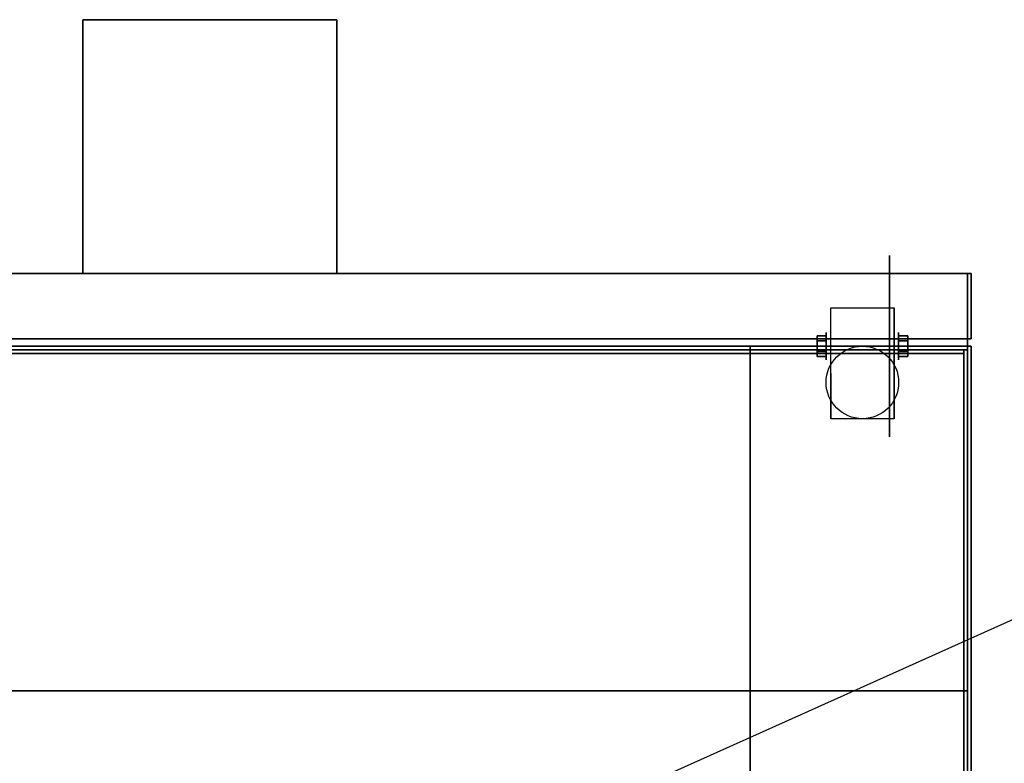
# Model space of a CAD drawing. Extents: x -45.7 to 45.7, y -20.5 to 20.5.
# Drawn here: x -18.5 to 8.6, y 0 to 20.5 of the extents above; entities that cross this region are included whole.
import ezdxf

# ---------------------------------------------------------------- set-up
doc = ezdxf.new("R2010")
doc.units = 0
doc.layers.get('DEFPOINTS').update_dxf_attribs({"linetype": 'CONTINUOUS'})
for name, color, linetype in [('3D', 254, 'CONTINUOUS'), ('3D-BLACK', 250, 'CONTINUOUS'), ('3D-BRUSHED', 9, 'CONTINUOUS'), ('3D-COLDROLL', 252, 'CONTINUOUS'), ('3D-FLAT', 7, 'CONTINUOUS'), ('3D-NON', 43, 'CONTINUOUS')]:
    doc.layers.add(name, color=color, linetype=linetype)

msp = doc.modelspace()

# ---------------------------------------------------------------- linework, layer by layer
at = {"layer": '3D', "extrusion": (1, 0, 0)}
msp.add_circle((11.5, 2.5, 3.698), 0.375, dxfattribs=at)
at = {"layer": '3D', "extrusion": (-1, 0, 0)}
msp.add_circle((-11.5, 2.5, -5.7), 0.375, dxfattribs=at)
at = {"layer": '3D', "extrusion": (1, 0, 0)}
for centre in [(11.5, 2.5, 3.825), (11.5, 2.5, 5.575)]:
    msp.add_arc(centre, 1.061, 225, 0, dxfattribs=at)
at = {"layer": '3D'}
for points in [[(3.448, 11.644, 2.25), (3.698, 11.644, 2.25), (3.698, 11.789, 2.5), (3.448, 11.789, 2.5)], [(3.448, 11.789, 2.5), (3.698, 11.789, 2.5), (3.698, 11.644, 2.75), (3.448, 11.644, 2.75)], [(5.95, 11.644, 2.75), (5.7, 11.644, 2.75), (5.7, 11.789, 2.5), (5.95, 11.789, 2.5)], [(5.95, 11.789, 2.5), (5.7, 11.789, 2.5), (5.7, 11.644, 2.25), (5.95, 11.644, 2.25)], [(7.6, 11.5, 54), (7.6, 2, 55), (-28.2, 2, 55), (-28.2, 11.5, 54)], [(3.448, 11.356, 2.75), (3.698, 11.356, 2.75), (3.698, 11.211, 2.5), (3.448, 11.211, 2.5)], [(3.448, 11.211, 2.5), (3.698, 11.211, 2.5), (3.698, 11.356, 2.25), (3.448, 11.356, 2.25)], [(5.95, 11.356, 2.25), (5.7, 11.356, 2.25), (5.7, 11.211, 2.5), (5.95, 11.211, 2.5)], [(5.95, 11.211, 2.5), (5.7, 11.211, 2.5), (5.7, 11.356, 2.75), (5.95, 11.356, 2.75)]]:
    msp.add_3dface(points, dxfattribs=at)
at = {"layer": '3D-BLACK', "extrusion": (-1, 0, 0)}
msp.add_circle((-11.5, 2.5, -5.45), 2.5, dxfattribs=at)
at = {"layer": '3D-BRUSHED'}
for points in [[(7.7, 11.5, 36), (-28.3, 11.5, 36), (-28.3, -15.5, 36), (7.7, -15.5, 36)], [(7.5, 11.4, 36), (-28.1, 11.4, 36), (-28.1, 11.4, 40.2), (7.5, 11.4, 40.2)], [(7.5, 11.4, 40.2), (-28.1, 11.4, 40.2), (-28.1, 11.3, 40.2), (7.5, 11.3, 40.2)], [(7.5, 11.4, 36), (-28.1, 11.4, 36), (-28.1, 11.3, 36), (7.5, 11.3, 36)], [(7.5, 11.3, 36), (-28.1, 11.3, 36), (-28.1, 11.3, 40.2), (7.5, 11.3, 40.2)], [(7.5, 11.4, 36), (7.5, 11.3, 36), (7.5, 11.3, 40.2), (7.5, 11.4, 40.2)], [(7.6, -13.5, 40.2), (7.5, -13.5, 40.2), (7.5, 11.4, 40.2), (7.6, 11.4, 40.2)], [(7.6, 11.4, 40.2), (7.5, 11.4, 40.2), (7.5, 11.4, 36), (7.6, 11.4, 36)]]:
    msp.add_3dface(points, dxfattribs=at)
at = {"layer": '3D-BRUSHED', "invisible_edges": 4}
for points in [[(7.5, 11.4, 40.2), (7.5, 11.4, 36), (7.5, -13.5, 36), (7.5, -13.5, 40.2)], [(7.6, 11.4, 40.2), (7.6, 11.4, 36), (7.6, -13.5, 36), (7.6, -13.5, 40.2)]]:
    msp.add_3dface(points, dxfattribs=at)
at = {"layer": '3D-COLDROLL'}
for points in [[(7.5, 11.3, 36), (-28.1, 11.3, 36), (-28.1, 11.3, 37), (7.5, 11.3, 37)], [(7.5, 11.3, 37), (-28.1, 11.3, 37), (-28.1, -15.4, 37), (7.5, -15.4, 37)], [(7.5, 11.3, 36), (-28.1, 11.3, 36), (-28.1, -15.4, 36), (7.5, -15.4, 36)], [(7.5, 11.3, 36), (7.5, -15.4, 36), (7.5, -15.4, 37), (7.5, 11.3, 37)]]:
    msp.add_3dface(points, dxfattribs=at)
at = {"layer": '3D-FLAT'}
msp.add_circle((4.7, 10.5, 5.75), 1, dxfattribs=at)
for points in [[(-9.8, 13.5, 21), (-9.8, 20.5, 21), (-16.8, 20.5, 21), (-16.8, 13.5, 21)], [(-9.8, 13.5, 14), (-9.8, 20.5, 14), (-16.8, 20.5, 14), (-16.8, 13.5, 14)], [(7.7, 11.7, 36), (-28.3, 11.7, 36), (-28.3, 13.5, 36), (7.7, 13.5, 36)], [(7.7, 11.7, 12), (-28.3, 11.7, 12), (-28.3, 13.5, 12), (7.7, 13.5, 12)], [(3.825, 12.561, 5.75), (5.575, 12.561, 5.75), (5.575, 9.5, 5.75), (3.825, 9.5, 5.75)], [(7.7, -15.3, 36), (-28.3, -15.3, 36), (-28.3, 11.5, 36), (7.7, 11.5, 36)], [(7.7, -15.3, 6), (-28.3, -15.3, 6), (-28.3, 11.5, 6), (7.7, 11.5, 6)], [(1.6, -15.4, 30), (-28.2, -15.4, 30), (-28.2, 11.5, 30), (1.6, 11.5, 30)], [(1.6, -15.4, 6), (-28.2, -15.4, 6), (-28.2, 11.5, 6), (1.6, 11.5, 6)], [(7.6, 11.5, 56.5), (7.6, 2, 56.5), (-28.2, 2, 56.5), (-28.2, 11.5, 56.5)], [(3.448, 11.356, 2.25), (3.698, 11.356, 2.25), (3.698, 11.644, 2.25), (3.448, 11.644, 2.25)], [(3.448, 11.644, 2.75), (3.698, 11.644, 2.75), (3.698, 11.356, 2.75), (3.448, 11.356, 2.75)], [(5.95, 11.644, 2.25), (5.7, 11.644, 2.25), (5.7, 11.356, 2.25), (5.95, 11.356, 2.25)], [(5.95, 11.356, 2.75), (5.7, 11.356, 2.75), (5.7, 11.644, 2.75), (5.95, 11.644, 2.75)]]:
    msp.add_3dface(points, dxfattribs=at)
at = {"layer": '3D-NON'}
for points in [[(-16.8, 13.5, 14), (-16.8, 20.5, 14), (-16.8, 20.5, 21), (-16.8, 13.5, 21)], [(-9.8, 20.5, 14), (-16.8, 20.5, 14), (-16.8, 20.5, 21), (-9.8, 20.5, 21)], [(-9.8, 13.5, 14), (-9.8, 20.5, 14), (-9.8, 20.5, 21), (-9.8, 13.5, 21)], [(7.7, 13.5, 12), (-28.3, 13.5, 12), (-28.3, 13.5, 36), (7.7, 13.5, 36)], [(7.6, 13.5, 36), (7.6, 13.5, 58), (-28.2, 13.5, 58), (-28.2, 13.5, 36)], [(-9.8, 13.5, 14), (-16.8, 13.5, 14), (-16.8, 13.5, 21), (-9.8, 13.5, 21)], [(7.6, 11.5, 36), (7.6, 11.5, 58), (7.6, 13.5, 58), (7.6, 13.5, 36)], [(7.7, 11.7, 12), (7.7, 13.5, 12), (7.7, 13.5, 36), (7.7, 11.7, 36)], [(3.825, 12.561, 2.5), (3.825, 12.561, 2.5), (3.825, 12.561, 5.75)], [(5.575, 12.561, 2.5), (5.575, 12.561, 2.5), (5.575, 12.561, 5.75)], [(7.7, 11.7, 12), (-28.3, 11.7, 12), (-28.3, 11.7, 36), (7.7, 11.7, 36)], [(7.7, 11.5, 6), (-28.3, 11.5, 6), (-28.3, 11.5, 36), (7.7, 11.5, 36)], [(1.6, 11.5, 6), (-28.2, 11.5, 6), (-28.2, 11.5, 30), (1.6, 11.5, 30)], [(-28.2, 11.5, 36), (-28.2, 11.5, 58), (7.6, 11.5, 58), (7.6, 11.5, 36)], [(7.6, 11.5, 56.5), (7.6, 11.5, 54), (-28.2, 11.5, 54), (-28.2, 11.5, 56.5)], [(1.6, -15.4, 6), (1.6, 11.5, 6), (1.6, 11.5, 30), (1.6, -15.4, 30)], [(7.6, 11.5, 56.5), (7.6, 2, 56.5), (7.6, 2, 55), (7.6, 11.5, 54)], [(7.7, -15.3, 6), (7.7, 11.5, 6), (7.7, 11.5, 36), (7.7, -15.3, 36)], [(3.825, 9.5, 5.75), (3.825, 9.5, 5.75), (3.825, 10.75, 1.75)], [(5.575, 9.5, 5.75), (5.575, 9.5, 5.75), (5.575, 10.75, 1.75)], [(7.6, 2, 56.5), (7.6, 2, 55), (-28.2, 2, 55), (-28.2, 2, 56.5)]]:
    msp.add_3dface(points, dxfattribs=at)
at = {"layer": '3D-NON', "invisible_edges": 15}
for points in [[(3.825, 12.561, 5.75), (3.825, 12.134, 5.75), (3.825, 12.48, 2.094), (3.825, 12.561, 2.5)], [(5.575, 12.561, 5.75), (5.575, 12.134, 5.75), (5.575, 12.48, 2.094), (5.575, 12.561, 2.5)], [(3.825, 12.134, 5.75), (3.825, 11.707, 5.75), (3.825, 12.25, 1.75), (3.825, 12.48, 2.094)], [(3.825, 11.707, 5.75), (3.825, 11.28, 5.75), (3.825, 11.906, 1.52), (3.825, 12.25, 1.75)], [(5.575, 12.134, 5.75), (5.575, 11.707, 5.75), (5.575, 12.25, 1.75), (5.575, 12.48, 2.094)], [(5.575, 11.707, 5.75), (5.575, 11.28, 5.75), (5.575, 11.906, 1.52), (5.575, 12.25, 1.75)], [(3.825, 11.28, 5.75), (3.825, 10.854, 5.75), (3.825, 11.5, 1.439), (3.825, 11.906, 1.52)], [(5.575, 11.28, 5.75), (5.575, 10.854, 5.75), (5.575, 11.5, 1.439), (5.575, 11.906, 1.52)], [(3.825, 10.854, 5.75), (3.825, 10.427, 5.75), (3.825, 11.094, 1.52), (3.825, 11.5, 1.439)], [(5.575, 10.854, 5.75), (5.575, 10.427, 5.75), (5.575, 11.094, 1.52), (5.575, 11.5, 1.439)], [(3.825, 10.427, 5.75), (3.825, 9.5, 5.75), (3.825, 10.75, 1.75), (3.825, 11.094, 1.52)], [(5.575, 10.427, 5.75), (5.575, 9.5, 5.75), (5.575, 10.75, 1.75), (5.575, 11.094, 1.52)]]:
    msp.add_3dface(points, dxfattribs=at)
at = {"layer": 'DEFPOINTS', "color": 6}
msp.add_line((-45.7, -20.5), (45.7, 20.5), dxfattribs=at)

doc.saveas('drawing.dxf')
